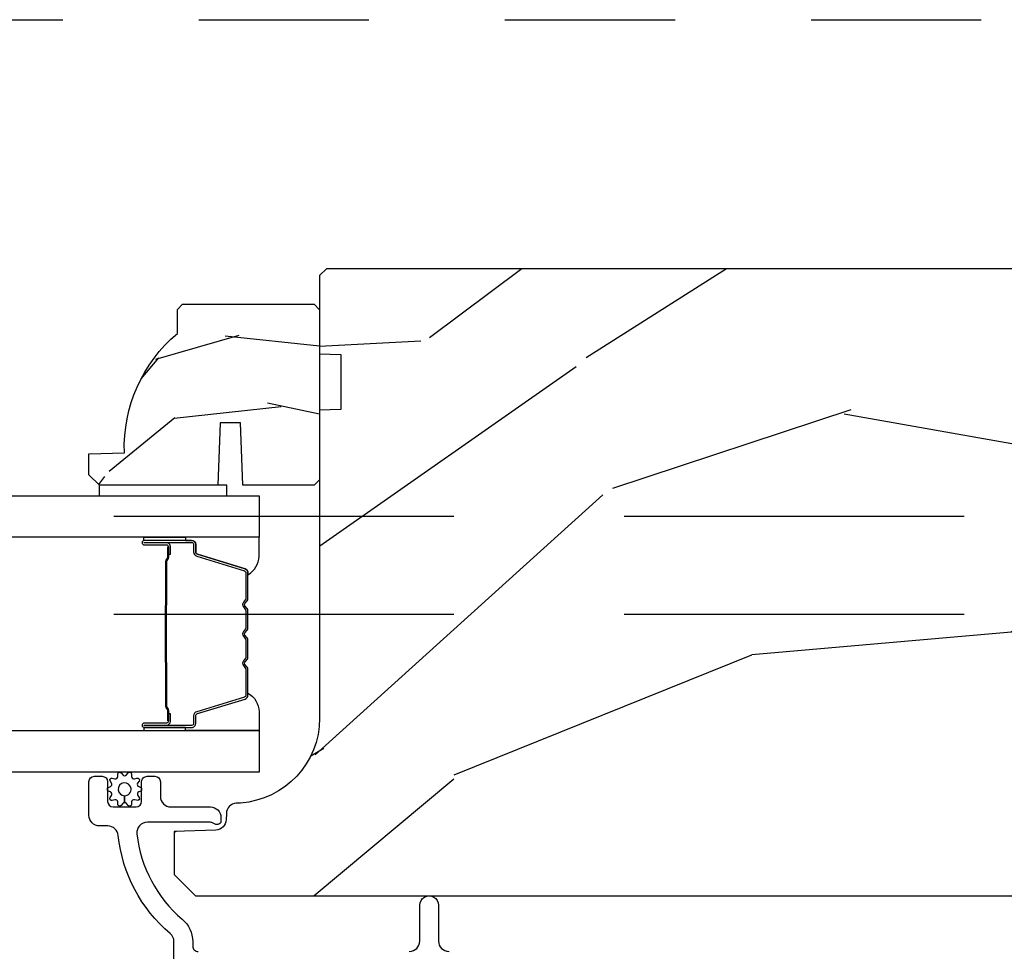
# Model space of a CAD drawing. Units: inches. Extents: x -6 to 499, y 2 to 180.
# Drawn here: x 54 to 55, y 138 to 138 of the extents above; entities that cross this region are included whole.
import ezdxf

# ---------------------------------------------------------------- set-up
doc = ezdxf.new("R2010")
doc.units = ezdxf.units.IN
doc.header["$MEASUREMENT"] = 0
doc.linetypes.add('DASHED', pattern=[0.75, 0.5, -0.25])
doc.linetypes.add('DASHEDX2', pattern=[1.5, 1, -0.5])
for name, color, linetype in [('ZP-SCMT-DTLS', 170, 'Continuous'), ('ZP-SECT-TRCK-LOWR', 155, 'DASHEDX2'), ('ZP-SECT-TRCK-UPPR', 155, 'DASHED'), ('ZP-SECT-WOOD', 104, 'Continuous')]:
    doc.layers.add(name, color=color, linetype=linetype)

# ---------------------------------------------------------------- blocks, each defined once
blk = doc.blocks.new('CS Dia AS SPD Cut OGEE PocketTrack')
at = {"layer": 'ZP-SCMT-DTLS'}
h = blk.add_hatch(dxfattribs=at)
h.set_pattern_fill('WOOD3', color=256, scale=5, angle=170, style=0, pattern_type=2)
h.set_pattern_definition([(165.2364, (348.8510831821431, -337.6928693697607), (53.29619753874082, -14.47464766487138), [0.6020800000000002, -59.60589500000001]), (181.3099, (348.2688809392191, -337.5394400755099), (-20.56439759673907, -1.451062899276723), [0.7648549999999982, -24.73024499999994]), (215, (347.5042278978099, -337.5569251052116), (-0.8682411570108843, -4.924040288799675), [0.5656850000000001, -6.50538]), (216.8476, (347.0408455255383, -337.8813889353496), (-81.96016785198437, -61.70519445333472), [1.096585, -108.561975]), (182.9945999999999, (346.1633211686455, -338.5389990045094), (46.05283233940093, 2.033896940420675), [0.6670850000000003, -66.04123500000003]), (170, (345.4971489025379, -338.5738488519776), (-5.792279653395691, -4.055797876726389), [1.249999999999996, -3.749999999999993]), (160.5377, (344.2661392112723, -338.356788629894), (23.75195836229676, -9.265234715848864), [0.6082750000000001, -29.80553500000001]), (164.2894000000001, (348.6166581422929, -339.0223598363273), (43.44810401703893, -12.73821273299621), [0.5024950000000002, -49.74688500000001]), (170, (348.1329366746702, -338.8862953598432), (-5.792279653395691, -4.055797876726389), [0.7499999999999984, -4.249999999999987]), (198.3008, (347.3943308599107, -338.7560592265929), (-59.37385542015495, -19.99363075285694), [0.7382400000000001, -73.08587500000002]), (222.125, (346.6934289582694, -338.9878706246636), (24.0373679027688, 21.1472242181389), [1.140175, -55.868595]), (209.2894, (345.8477801712606, -339.7526438780078), (-33.88543986177769, -19.41074612749529), [0.7106350000000001, -70.35272000000003]), (176.3402, (345.2279942271541, -340.1003008691466), (-40.26054943815121, 2.0218800480759), [0.90554, -44.37138500000001]), (158.1113, (344.3243024316762, -340.0424982845475), (66.33179760897914, -26.92753826450266), [0.9708250000000004, -96.11161500000004]), (163.2902, (348.3475034669091, -340.5488118534963), (-43.44811822273494, 12.73817749736978), [0.8558600000000001, -84.73035000000002]), (173.3665, (347.5277816946152, -340.3027301271781), (-79.65286730949154, 8.967760875616356), [0.8514700000000001, -84.29546499999998]), (203.6901, (346.6820126956716, -340.2043695638117), (10.71631739957849, 3.187563943518043), [0.9013900000000002, -17.12637]), (217.4896, (345.8565827920791, -340.5665373070676), (-58.7909992500811, -45.48206830151376), [0.8139400000000001, -80.58016]), (184.9314, (345.210749621322, -341.0619154611581), (-56.76914906998869, -5.221451060328032), [0.7762100000000001, -76.84466499999999]), (170, (344.4374141710296, -341.1286408785104), (-5.792279653395691, -4.055797876726389), [0.5999999999999984, -4.399999999999987]), (157.0053999999999, (343.8465295192222, -341.0244519719104), (-42.57987299255339, 17.66223426362723), [0.6670850000000002, -66.041235]), (170, (347.4722321159914, -336.5866281043168), (-5.792279653395691, -4.055797876726389), [0, -4.999999999999987]), (33.15240000000008, (346.6526305556324, -337.2036801947088), (-86.01594424768975, -55.91294547801636), [1.096585, -108.561975]), (16.5651, (346.7024720029576, -341.5280316871445), (5.792276643935554, 4.05580505535506), [0.447215, -10.733125]), (358.1301, (347.1311247396959, -341.4005294076087), (30.41247181867951, -0.2854095428505188), [0.7071050000000002, -34.64823000000002]), (326.8014, (347.8378549845711, -341.4236023566743), (22.883709571781, -14.189288263605), [0.38079, -37.698075]), (196.5651, (346.6526305556324, -337.2036801947088), (-5.792276643935555, -4.05580505535506), [0.5590149999999986, -10.62132499999997]), (176.7098, (346.1168146347097, -337.3630580441286), (45.184589374296, -2.890160225230881), [0.8558600000000001, -84.73035000000006]), (159.8753000000001, (345.2623632268824, -337.3139378684127), (-81.10392292423035, 29.53225263667894), [1.422144999999999, -140.79248]), (159.6952, (348.9465896798599, -337.151225105604), (-28.6760008825531, 10.13345969625695), [0.5590149999999986, -55.3426799999999]), (185.5241, (348.4223102334699, -336.9572378325861), (56.76915219641561, 5.221454690720847), [0.9340749999999998, -92.47362999999999]), (212.8789, (347.4925712113422, -337.0471564109389), (74.43139829604014, 47.80133172890019), [0.95525, -94.56961500000001]), (204.6952, (346.6903344687498, -337.5657277260298), (-55.31805307518693, -25.78590985063941), [0.7905700000000003, -78.26637000000001]), (179.4623, (345.9720677493422, -337.8960198994018), (-25.48843690772501, -0.5828244889945405), [0.9124150000000001, -29.50140000000001]), (163.4181, (345.059693544981, -337.8874577024535), (81.9721958570772, -24.60810839236891), [1.308624999999999, -129.5539]), (161.8698999999999, (348.7295294577762, -338.3822347968694), (28.67599116062476, -10.13348072899415), [0.7071050000000002, -34.64823000000001]), (181.3099, (348.0575288484347, -338.1622002972012), (-20.56439759673907, -1.451062899276723), [0.7648549999999982, -24.73024499999994]), (212.5104, (347.2928758070252, -338.1796853269029), (62.84686995078518, 39.68968464469951), [0.8139400000000001, -80.58016]), (215, (346.6064846575014, -338.6171406844594), (-0.8682411570108843, -4.924040288799675), [0.9192400000000001, -6.151830000000001]), (187.354, (345.8534883025595, -339.1443944084338), (67.48547266787978, 8.408994687742045), [0.8381549999999984, -82.97711999999979]), (166.6335000000001, (345.0222300557332, -339.2516778045533), (77.91636649515695, -18.81594637370343), [0.8514700000000001, -84.295465]), (152.8972999999999, (344.1938258745563, -339.0548364658859), (-46.63567742169386, 23.45450449089336), [0.6800750000000001, -67.32728]), (161.2537999999999, (348.5124692356929, -339.6132444881346), (-33.60002355522862, 11.00174507367502), [0.6576449999999986, -65.10708499999981]), (184.9314, (347.8897090140015, -339.4018923973499), (-56.76914906998869, -5.221451060328032), [0.7762100000000001, -76.84466499999999]), (202.0054, (347.116373563709, -339.4686178147022), (27.22491225413626, 10.43091821261107), [0.9434000000000001, -46.22651]), (219.8991, (346.2417032724659, -339.8221031490745), (65.45155008563987, 54.46186535984698), [1.241975, -122.95545]), (185.9454, (345.2888913012721, -340.6187519723026), (20.56439647610151, 1.451074556648939), [0.72801, -35.67254000000001]), (163.991, (344.5647962386306, -340.6941597985383), (-48.37214612831761, 13.60644407138814), [0.95525, -94.569615]), (146.8014000000001, (343.6465936910354, -340.4307132544534), (-22.883709571781, 14.189288263605), [0.38079, -37.698075]), (160.5377, (348.2519969691921, -341.0904561176528), (23.75195836229676, -9.265234715848864), [0.6082750000000001, -29.80553500000001]), (180.008, (347.6784771351513, -340.8877864357514), (-55.90090901371807, -0.2974452422112428), [0.8631350000000001, -85.45025]), (207.4054, (346.8153433184414, -340.8879066476864), (-72.694884367677, -37.95331165153469), [1.070044999999999, -105.934625]), (199.0546, (346.7336263012319, -336.4563919710663), (-37.94123682601746, -13.61846864193278), [0.5147800000000001, -50.96337000000001]), (180.7843, (346.2470507679598, -336.6244522293694), (81.389340939406, 0.8802652193838831), [1.068879999999996, -105.8189149999998]), (162.875, (345.1782729917636, -336.6390831934216), (33.60003382919546, -11.0017168531801), [1.209339999999999, -39.10195])])
edge = h.paths.add_edge_path()
edge.add_line((120.667523580985, 8.081082723460895), (120.667523580985, 7.919659052755832))
edge.add_line((120.667523580985, 7.919659052755832), (120.6050235809846, 7.917476504662658))
edge.add_line((120.6050235809846, 7.917476504662658), (120.6050235809846, 7.011618079224604))
edge.add_arc((120.3550235809845, 7.011618079224622), 0.2500000000000284, 274.00000000004167, 359.99999999999574, ccw=False)
edge.add_line((120.3724626994208, 6.762227066659647), (120.3598855695438, 6.761347588063813))
edge.add_arc((120.36204802023, 6.730423102505876), 0.0309999999998867, 94.00000000012722, 178.0000000005366)
edge.add_line((120.3310669045925, 6.73150498690336), (120.3304102774396, 6.712701645436823))
edge.add_arc((120.299429161802, 6.713783529834298), 0.0309999999999279, 271.9999999998726, 358.00000000055417, ccw=False)
edge.add_line((120.3005110461997, 6.682802414196771), (120.1776709624519, 6.678512743947862))
edge.add_line((120.1776709624519, 6.678512743947862), (120.1776709624519, 6.552265271554233))
edge.add_line((120.1776709624519, 6.552265271554233), (120.240670962452, 6.489265271554245))
edge.add_line((120.240670962452, 6.489265271554245), (124.1598188160178, 6.489265271554245))
edge.add_line((124.1598188160178, 6.489265271554245), (124.1748188160177, 6.504265271554231))
edge.add_line((124.1748188160177, 6.504265271554231), (124.1748188160177, 6.688708046437113))
edge.add_line((124.1748188160177, 6.688708046437113), (124.1605878250675, 6.702939037387181))
edge.add_line((124.1605878250675, 6.702939037387181), (123.9507919278473, 6.710265271554135))
edge.add_arc((123.9524506643982, 6.757765271554148), 0.0475289533542079, 92.00000000000853, 267.9999999999915, ccw=False)
edge.add_line((123.9507919278473, 6.805265271554162), (124.4461414398035, 6.822563257679007))
edge.add_arc((124.4445709624519, 6.867535844894745), 0.0449999999998794, 272.0000000000336, 360.0000000001459)
edge.add_line((124.4895709624518, 6.86753584489486), (124.4895709624518, 7.034843695163999))
edge.add_line((124.4895709624518, 7.034843695163999), (124.2395709624515, 7.056715861045518))
edge.add_line((124.2395709624515, 7.056715861045518), (124.2395709624515, 7.7407158610456))
edge.add_line((124.2395709624515, 7.7407158610456), (124.4895709624518, 7.762588026927232))
edge.add_line((124.4895709624518, 7.762588026927232), (124.4895709624518, 8.311715861045059))
edge.add_line((124.4895709624518, 8.311715861045059), (124.4680215519429, 8.333265271554183))
edge.add_line((124.4680215519429, 8.333265271554183), (120.6250235809846, 8.333265271554183))
edge.add_line((120.6250235809846, 8.333265271554183), (120.6050235809846, 8.313265271553973))
edge.add_line((120.6050235809846, 8.313265271553973), (120.6050235809846, 8.083265271554296))
edge.add_line((120.6050235809846, 8.083265271554296), (120.667523580985, 8.081082723460895))
h = blk.add_hatch(dxfattribs=at)
h.set_pattern_fill('WOOD3', color=256, scale=1.75, angle=2.54e-14, style=0, pattern_type=2)
h.set_pattern_definition([(355.2364, (120.8134690912536, 8.330803139230056), (-19.25000165605927, 1.749985182157199), [0.2107279999999998, -20.86206324999997]), (11.30990000000003, (121.0234690912536, 8.313303139230129), (7.000001316404167, 1.749995856282813), [0.26769925, -8.65558575]), (45.00000000000002, (121.2859690912537, 8.365803139230024), (-8e-16, 1.750000541535666), [0.19798975, -2.276883]), (46.84760000000003, (121.4259690912536, 8.50580313923001), (24.50000495929384, 26.24999569063998), [0.38380475, -37.99669125000001]), (12.99460000000002, (121.6884690912536, 8.785803139230097), (-15.75000134356144, -3.499995760762115), [0.2334797500000001, -23.11443225000001]), (2.54e-14, (121.9159690912538, 8.838303139229993), (1.749999999999999, 1.750000000000001), [0.4375000000000001, -1.3125]), (350.5377, (122.3534690912538, 8.838303139229993), (-8.750001353966788, 1.749996743604261), [0.21289625, -10.43193725]), (354.2894, (120.8134690912536, 8.803303139230024), (-15.74999899111775, 1.750002300666003), [0.1758732500000001, -17.41140975]), (2.54e-14, (120.9884690912536, 8.785803139230097), (1.749999999999999, 1.750000000000001), [0.2625000000000001, -1.4875]), (28.30080000000003, (121.2509690912536, 8.785803139230097), (19.24999145958539, 10.50001552986629), [0.258384, -25.58005625000001]), (52.12500000000004, (121.4784690912538, 8.908303139230043), (-7.000003263560898, -8.749998423927632), [0.39906125, -19.55400825]), (39.28940000000004, (121.7234690912537, 9.223303139230097), (10.50000111926941, 8.749999355842196), [0.2487222500000001, -24.62345200000001]), (6.340200000000024, (121.9159690912538, 9.38080313923001), (13.99999895456124, 1.75000276317947), [0.316939, -15.52998475]), (348.1113000000001, (122.2309690912536, 9.415803139230093), (-24.49999527683636, 5.250018436685474), [0.3397887499999997, -33.63906524999996]), (353.2902, (120.8134690912536, 9.345803139230043), (15.75000174606478, -1.749989292177042), [0.2995509999999999, -29.65562250000001]), (3.366500000000022, (121.1109690912535, 9.310803139230075), (27.99999881344522, 1.750019185870378), [0.2980145000000001, -29.50341275]), (33.69010000000003, (121.4084690912536, 9.328303139230115), (-3.49999922609953, -1.750002335387587), [0.3154865000000002, -5.994229500000002]), (47.48960000000003, (121.6709690912537, 9.503303139230184), (17.49998375710692, 19.25001517927461), [0.2848790000000001, -28.20305600000001]), (14.93140000000003, (121.8634690912536, 9.713303139229993), (19.25000093611967, 5.249994669461758), [0.2716735000000001, -26.89563275000001]), (2.54e-14, (122.1259690912536, 9.783303139230043), (1.749999999999999, 1.750000000000001), [0.21, -1.54]), (347.0054000000001, (122.3359690912537, 9.783303139230043), (15.75000134356145, -3.499995760762097), [0.23347975, -23.11443225000001]), (2.54e-14, (121.3559690912536, 8.033303139230043), (1.749999999999999, 1.750000000000001), [0, -1.75]), (223.1524, (121.6009690912537, 8.295803139229974), (26.24999569063995, 24.50000495929386), [0.3838047500000002, -37.99669125000002]), (206.5651, (121.3209690912536, 9.783303139230043), (-1.749998526396587, -1.750002291443666), [0.1565252500000001, -3.75659375]), (188.1301, (121.1809690912537, 9.713303139229993), (-10.49999960880696, -1.749998872677203), [0.2474867500000001, -12.12688050000001]), (156.8014, (120.9359690912538, 9.678303139230024), (-8.749999528667384, 3.500002319213493), [0.1332765, -13.19432625]), (26.56510000000003, (121.6009690912537, 8.295803139229974), (1.749998526396587, 1.750002291443666), [0.19565525, -3.71746375]), (6.709800000000019, (121.7759690912535, 8.383303139230065), (-15.75000174606479, -1.749989292177063), [0.2995510000000001, -29.65562250000001]), (349.8753000000001, (122.0734690912536, 8.418303139230147), (29.74999788188587, -5.250015030079689), [0.4977507500000001, -49.27736800000001]), (349.6952000000001, (120.8134690912536, 8.13830313923006), (10.50000168148383, -1.749991032187979), [0.1956552500000001, -19.369938]), (15.52410000000002, (121.0059690912537, 8.103303139230093), (-19.2500017931011, -5.249996110809822), [0.3269262500000001, -32.36577050000001]), (42.87890000000003, (121.3209690912536, 8.190803139230184), (-22.75000138764641, -20.99999956818338), [0.3343375, -33.09936525000001]), (34.69520000000002, (121.5659690912537, 8.418303139230147), (17.49998995322816, 12.25001506679031), [0.2766995000000001, -27.39322950000001]), (9.462300000000026, (121.7934690912536, 8.57580313923006), (8.75000135396679, 1.749996743604266), [0.3193452499999997, -10.32548999999999]), (353.4181, (122.1084690912537, 8.628303139230184), (-29.7500025163775, 3.499976725641023), [0.4580187500000001, -45.343865]), (351.8699, (120.8134690912536, 8.57580313923006), (-10.49999960880696, 1.749998872677207), [0.24748675, -12.1268805]), (11.30990000000003, (121.0584690912537, 8.540803139230093), (7.000001316404167, 1.749995856282813), [0.26769925, -8.65558575]), (42.51040000000002, (121.3209690912536, 8.593303139230102), (-19.25001517927459, -17.49998375710693), [0.2848790000000001, -28.20305600000001]), (45.00000000000002, (121.5309690912536, 8.785803139230097), (-8e-16, 1.750000541535666), [0.3217340000000001, -2.1531405]), (17.35400000000003, (121.7584690912536, 9.01330313923006), (-22.75000353341946, -6.999990378953468), [0.2933542500000001, -29.041992]), (356.6335, (122.0384690912537, 9.100803139230152), (-27.99999881344522, 1.750019185870333), [0.2980144999999998, -29.50341274999998]), (342.8973, (122.3359690912537, 9.08330313923011), (17.50000302917475, -5.249992113503013), [0.23802625, -23.564548]), (351.2538000000001, (120.8134690912536, 9.01330313923006), (12.24999883862361, -1.750007344850672), [0.2301757499999999, -22.78747974999998]), (14.93140000000003, (121.0409690912538, 8.978303139230093), (19.25000093611967, 5.249994669461758), [0.2716735000000001, -26.89563275000001]), (32.00540000000003, (121.3034690912536, 9.048303139230029), (-8.749998153378211, -5.250001934410969), [0.33019, -16.1792785]), (49.89910000000003, (121.5834690912536, 9.223303139230097), (-19.24999660462404, -22.75000337670604), [0.4346912500000001, -43.0344075]), (15.94540000000002, (121.8634690912536, 9.555803139230079), (-7.000000221641267, -1.749999806268667), [0.2548035, -12.485389]), (353.991, (122.1084690912537, 9.625803139230129), (17.49999956408557, -1.749998805593221), [0.3343375, -33.09936525000001]), (336.8014, (122.4409690912537, 9.590803139230047), (8.749999528667384, -3.500002319213495), [0.1332764999999998, -13.19432624999999]), (350.5377, (120.8134690912536, 9.538303139230152), (-8.750001353966788, 1.749996743604261), [0.21289625, -10.43193725]), (10.00800000000002, (121.0234690912536, 9.503303139230184), (19.24999922050587, 3.500006076274145), [0.3020972500000001, -29.90758750000001]), (37.40540000000004, (121.3209690912536, 9.555803139230079), (22.74998681371507, 17.50001741707636), [0.3745157499999999, -37.07711874999997]), (29.05460000000003, (121.6184690912537, 8.033303139230043), (12.25000067299695, 7.000000047598747), [0.1801729999999999, -17.83717949999998]), (10.78430000000002, (121.7759690912535, 8.120803139230018), (-27.99999913146497, -5.250000961938814), [0.3741079999999999, -37.03662024999998]), (352.875, (122.1434690912538, 8.190803139230184), (-12.25000066472925, 1.749996993314435), [0.423269, -13.6856825])])
edge = h.paths.add_edge_path()
edge.add_arc((120.4690235809845, 7.807608657350755), 0.4379999999999244, 130.0784300283057, 182.0094582051947, ccw=False)
edge.add_line((120.1870235809845, 8.142750418401079), (120.1870235809845, 8.21365041840113))
edge.add_line((120.1870235809845, 8.21365041840113), (120.2020235809846, 8.228650418401116))
edge.add_line((120.2020235809846, 8.228650418401116), (120.5890235809845, 8.228650418401116))
edge.add_line((120.5890235809845, 8.228650418401116), (120.6050235809843, 8.21265041840104))
edge.add_line((120.6050235809843, 8.21265041840104), (120.6050235809843, 7.71265041840104))
edge.add_line((120.6050235809843, 7.71265041840104), (120.5890235809845, 7.696650418401077))
edge.add_line((120.5890235809845, 7.696650418401077), (120.3792235809846, 7.696650418401077))
edge.add_line((120.3792235809846, 7.696650418401077), (120.3727629756945, 7.880120066960216))
edge.add_line((120.3727629756945, 7.880120066960216), (120.3126836604062, 7.880120066960216))
edge.add_line((120.3126836604062, 7.880120066960216), (120.3062767591002, 7.696650418401077))
edge.add_line((120.3062767591002, 7.696650418401077), (119.9580235809844, 7.696650418401077))
edge.add_line((119.9580235809844, 7.696650418401077), (119.9270235809845, 7.727650418401026))
edge.add_line((119.9270235809845, 7.727650418401026), (119.9270235809845, 7.788609252566175))
edge.add_line((119.9270235809845, 7.788609252566175), (120.0312929280753, 7.792250418401067))
for points in [[(119.9575236995174, 7.696650418401077), (119.9575236995174, 7.665672016883718), (120.3320235809838, 7.665650418401355), (120.3320235809838, 7.696650418401077)], [(120.4270235809845, 7.543667874646303), (96.54545118524698, 7.543667874646644), (96.54545118524698, 7.665667874646942), (120.4270235809845, 7.665667874646601)], [(120.4270235809845, 6.853167874646487), (96.54545118524698, 6.853167874646487), (96.54545118524698, 6.975167874646331), (120.4270235809845, 6.975167874646331)]]:
    blk.add_lwpolyline(points, close=True, dxfattribs=at)
for points in [[(120.2288245173445, 7.534400418422592), (120.0897287868909, 7.534400418422592, 0.9999999999999998), (120.0897287868909, 7.521345953984109), (120.155511102296, 7.521345953984109, -0.416771853806601), (120.1605324074403, 7.516280637332556), (120.1605205482135, 7.494228447520299), (120.1665134975476, 7.494176147856023), (120.1664960441758, 7.515427555371616, 0.4382812462341159), (120.1555111022771, 7.527345953984195), (120.0897287868909, 7.527345953984195, -0.9999999999999998), (120.0897287868909, 7.528400418422506), (120.2288245173445, 7.528400418422506, -0.4142135623727511), (120.2348761086152, 7.522348827151745), (120.2348761085638, 7.50045376474236, 0.3297505478360851), (120.2440959519113, 7.487993861539507), (120.3846073872416, 7.445035204687883, -0.3297505471856209), (120.388534329166, 7.439728247259608), (120.388534329166, 7.363210156289142, -0.1722806744780336), (120.3877413446623, 7.360977032273012), (120.380959640076, 7.35263214654833, 0.355100971316945), (120.3809596401154, 7.338730164404523), (120.3877413446348, 7.330385278857875, -0.1722806759271366), (120.388534329166, 7.328152154784447), (120.388534329166, 7.276929419189855, -0.1722806744765569), (120.3877413446623, 7.274696295173498), (120.380959640076, 7.266351409449043, 0.355100971316945), (120.3809596401154, 7.252449427305464), (120.3877413446348, 7.244104541758588, -0.172280675927211), (120.388534329166, 7.24187141768516), (120.388534329166, 7.190648682090568, -0.1722806744754339), (120.3877413446623, 7.188415558074439), (120.380959640076, 7.180070672349756, 0.3551009713177561), (120.3809596401154, 7.16616869020595), (120.3877413446348, 7.157823804659301, -0.1722806759249181), (120.388534329166, 7.155590680585873), (120.388534329166, 7.079059158538484, -0.3297505471210363), (120.3846073872862, 7.073752201169327), (120.2440849456832, 7.030790179327368, 0.329750547121346), (120.2348765404638, 7.018345733895557), (120.2348765404638, 6.996452009693257, -0.414213562372923), (120.2288249491932, 6.990400418422495), (120.0897297459014, 6.990400418422495, -0.9999999999999998), (120.0897297459028, 6.991456801046069), (120.1555111022837, 6.991456800971945, 0.4127529014045953), (120.1665324614639, 7.002423304883677), (120.1665205481829, 7.024573965042918), (120.1605205481828, 7.024573965042918), (120.1605324074558, 7.002522117601301, -0.416771853806601), (120.155511102296, 6.997456800972031), (120.0897297458962, 6.997456801045927, 0.9999999999999998), (120.0897297458962, 6.984400418422637), (120.2288249491932, 6.984400418422637, 0.4142135623730951), (120.2408765404639, 6.996452009693257), (120.2408765404639, 7.018345733835076, -0.3297505471402869), (120.2458391758548, 7.025052350774103), (120.3863616174665, 7.06801437261879, 0.3297505471402651), (120.3945343291659, 7.079059158488462), (120.3945343291659, 7.155590680585873, 0.1722806760197857), (120.3923976230764, 7.161607859504783), (120.3856159185277, 7.169952745087357, -0.3551009731077703), (120.3856159185927, 7.17628661759636), (120.3923976230091, 7.184631503112086, 0.1722806760197489), (120.3945343291659, 7.190648681960055), (120.3945343291659, 7.24187141768516, 0.1722806760185973), (120.3923976230764, 7.24788859660407), (120.3856159185277, 7.256233482186644, -0.3551009731077703), (120.3856159185927, 7.262567354695647), (120.3923976230091, 7.270912240211373, 0.1722806760185973), (120.3945343291659, 7.27692941905957), (120.3945343291659, 7.328152154784447, 0.1722806760185973), (120.3923976230764, 7.334169333703584), (120.3856159185277, 7.342514219286158, -0.3551009731077703), (120.3856159185927, 7.348848091795161), (120.3923976230091, 7.357192977310887, 0.1722806760185609), (120.3945343291659, 7.363210156158629), (120.3945343291659, 7.439728247259836, 0.3297505471402229), (120.3863616174708, 7.450773033223413), (120.2458501821672, 7.493731690066852, -0.3297505471402911), (120.2408761085637, 7.500453764680742), (120.2408761086151, 7.522348827151745, 0.4142135623730951)], [(120.210694416249, 7.543650418401057), (120.210694416249, 7.534400418422364), (120.0897287868909, 7.534400418422592, 0.0447059487448573), (120.0885685377282, 7.534296470590788), (120.0885685377282, 7.543650418401284)], [(120.3863616174708, 7.450773033223413, -0.3297505471402128), (120.3945343291659, 7.439728247259836), (120.3945343291659, 7.433599732215043, 0.2670543046207723), (120.4270235809847, 7.487838484605617), (120.4270235809847, 7.543650418401284), (120.210694416249, 7.543650418401284), (120.210694416249, 7.534400418422364), (120.2288245173445, 7.534400418422592, -0.4142135623730951), (120.2408761086151, 7.522348827151745), (120.2408761085637, 7.500453764680742, 0.329750547140257), (120.2458501821672, 7.493731690066852)], [(120.152737335753, 7.174272331153133, -0.0737101296872465), (120.1519840043661, 7.180298510907732), (120.1519840043661, 7.338897658680707, -0.073710129675381), (120.1527373357603, 7.34492383843326, 0.0737198097653179), (120.153490453275, 7.350949249951554), (120.153490453275, 7.473134545022048, -0.1259206135141558), (120.1560307794036, 7.479199320351654, 0.1392687590281436), (120.1585119496378, 7.485588704584415), (120.1585119496378, 7.515717682761305), (120.1605205481828, 7.515717682761305), (120.1605205482258, 7.485588704558949, -0.1435916317222678), (120.1576305197352, 7.477984999811496, 0.1226443886257352), (120.15549905182, 7.472981476160384), (120.15549905182, 7.350971646435482, -0.0734608770266315), (120.1546723533395, 7.344385159443618, 0.0740101665154778), (120.1539926029113, 7.338921130888593), (120.1539926029113, 7.180275038700074, 0.0740106864415339), (120.154672342974, 7.174811047406592, -0.073460449085442), (120.15549905182, 7.16822452315273), (120.15549905182, 7.046214693428055, 0.1218042964113589), (120.1576081169819, 7.041240939204499, -0.1322005262836391), (120.1605205481828, 7.034010033295771), (120.1605205481828, 7.003881055118881), (120.1585119496378, 7.003881055118881), (120.1585119496378, 7.034010033295771, 0.1249845848041735), (120.1560012015545, 7.040035828867303, -0.1249845745311431), (120.153490453275, 7.046061624566391), (120.153490453275, 7.168246919636885, 0.0737198097497836)], [(120.3863620493193, 7.068027803621589, 0.3297505471402128), (120.3945347610147, 7.079072589585166), (120.3945347610147, 7.085201104630186, -0.2670543046207723), (120.4270240128332, 7.030962352239384), (120.4270240128332, 6.975150418401199), (120.2106948480977, 6.975150418401199), (120.2106948480977, 6.984400418422637), (120.2288249491932, 6.984400418422637, 0.4142135623730951), (120.2408765404639, 6.996452009693257), (120.2408765404125, 7.01834707216426, -0.329750547140257), (120.245850614016, 7.02506914677815)], [(120.2106948480977, 6.975150418401199), (120.2106948480977, 6.984400418422637), (120.0897292187394, 6.984400418422637, -0.0447059487448573), (120.0885689695769, 6.984504366254213), (120.0885689695769, 6.975150418401199)], [(119.9936478906395, 6.784655233737339, 0.4878660529080044), (119.9903661460532, 6.79474756633499), (119.984815594287, 6.797330530573049, -0.1579319028981914), (119.9820419979098, 6.799544250613394), (119.9820419979098, 6.805874968896546, -0.1585797252999606), (119.9848154732699, 6.808086541804641), (119.9903651009892, 6.810665129842504, 0.488169890907933), (119.9936448533015, 6.820762385504053), (119.9894225430041, 6.827025672772379, -0.6924814141920017), (119.9957446700164, 6.835727539744198), (120.0030047885743, 6.833646163566186, 0.4880192348682469), (120.0115921404958, 6.839885228960042), (120.0118526469107, 6.847372304866439, -0.6963802550436512), (120.0220846039326, 6.850756609923678), (120.0267361972855, 6.844802996902217, 0.4878660521328886), (120.0373486908052, 6.844805419187537), (120.0419611032955, 6.850709713000355, -0.6963539112543702), (120.0522279239185, 6.847433158196395), (120.0524916960505, 6.839882446323713, 0.4877458679896514), (120.0610762944268, 6.833645817535284), (120.068280783988, 6.835712104698245, -0.6998826922124026), (120.0746306749474, 6.826981257890111), (120.0703073601951, 6.820558838023202, 0.4764048704507499), (120.0737172176, 6.810673910811146), (120.0792684015325, 6.808087638110009, -0.1582586218007903), (120.0820419979097, 6.805874968896546), (120.0820419979097, 6.799544250613394, -0.1582528618579687), (120.0792685224123, 6.797331626826235), (120.0737171039961, 6.794743663473013, 0.4882814741387943), (120.0704381331882, 6.784653636615416), (120.0746614528152, 6.778392495910793, -0.8041718659609033), (120.0668364092335, 6.770347545704566), (120.0610794761026, 6.771772257466182, 0.4880006571192147), (120.0524923979712, 6.765533238228272), (120.0522289291537, 6.757985464001649, -0.6924814141748032), (120.0419993918867, 6.754661558759721), (120.0373470864863, 6.760615568972298, 0.2308538341204612), (120.0320419592135, 6.763202873405134), (120.0320419979095, 6.783773675126212, 0.4480834931275214), (120.0508539811164, 6.804867558334876, 1), (120.0132300147029, 6.800550610348523, 0.3811358319431754), (120.0320419979095, 6.783773675126212), (120.0320419592135, 6.763202873405134, 0.2309899122088885), (120.0267346905464, 6.760612826960823), (120.0220856838853, 6.754661334962293, -0.6924814141238816), (120.0118560719106, 6.757985010277366), (120.0115928787791, 6.765532533618056, 0.4880170009147632), (120.00300542493, 6.771771407852952), (119.9957454121718, 6.769689813103013, -0.6924814141604589), (119.9894230895718, 6.778391537972197)]]:
    blk.add_lwpolyline(points, format="xyb", close=True, dxfattribs=at)
for points in [[(120.1770419979097, 6.301765217944762), (120.1770419979097, 6.354782031727722, 0.2205740380948362), (120.1660697164589, 6.378444036920996, -0.1932850516709783), (120.0134390673402, 6.667004077523984, 0.3838787014999218), (119.9826087229391, 6.694765271554047), (119.9580419979098, 6.694765271554047, -0.4142135623724196), (119.9270419979098, 6.725765271553996), (119.9270419979098, 6.824846304544848, -0.4142135623730952), (119.9430419979099, 6.840846304544925), (119.9660419979099, 6.840846304544925, -0.4142135623723716), (119.9820419979099, 6.824846304544848), (119.9820419979099, 6.766846304544856, 0.4142135623731081), (119.9980419979099, 6.750846304544779), (120.0660419979098, 6.750846304544779, 0.4142135623728512), (120.0820419979098, 6.766846304544856), (120.0820419979098, 6.824846304544848, -0.4142135623730809), (120.0980419979099, 6.840846304544925), (120.1210419979098, 6.840846304544925, -0.4142135623724326), (120.1370419979097, 6.824846304544848), (120.1370419979097, 6.781846304544728, 0.4142135623731135), (120.1680419979097, 6.750846304544779), (120.2840419979098, 6.750846304544779, -0.4142135623777693), (120.3150419979098, 6.71984630454483), (120.3150419979098, 6.70876527155417, -0.3980554433501014), (120.3055965201175, 6.698780658135206, -0.1259581138382971), (120.2957853399808, 6.700918238577173), (120.2902986567142, 6.703693337521485, 0.1176045686241008), (120.2812718403361, 6.705846304544706), (120.0990903556206, 6.705846304544706, 0.4461918148222157), (120.0682707507599, 6.671506850063565, 0.19243839964002), (120.2016027654988, 6.420425013873796, -0.2205740380948904), (120.2320419979097, 6.354782031727722), (120.2320419979097, 6.341765271553981, 0.414213562373045), (120.2480419979096, 6.325765271554132)], [(120.8685419979101, 6.325765271554132, 0.4142135623730951), (120.89954199791, 6.356765271554081), (120.89954199791, 6.46176527155427, -1), (120.9545419979101, 6.461765271554327), (120.9545419979101, 6.356765271554309, 0.414213562373105), (120.9855419979102, 6.325765271554132)]]:
    blk.add_lwpolyline(points, format="xyb", dxfattribs=at)
at = {"layer": 'ZP-SECT-TRCK-LOWR'}
for p, q in [((215.5, 7.6043601238769), (-32.75000000000001, 7.604444735773197)), ((215.5, 7.316360123876719), (-32.75000000000001, 7.316444735772958))]:
    blk.add_line(p, q, dxfattribs=at)
at = {"layer": 'ZP-SECT-TRCK-UPPR'}
blk.add_line((-32.75, 9.0655092877106), (215.5, 9.065424675814304), dxfattribs=at)
at = {"layer": 'ZP-SECT-WOOD'}
blk.add_lwpolyline([(124.4680215519429, 8.333265271554183), (120.6250235809846, 8.333265271554183), (120.6050235809846, 8.313265271553973), (120.6050235809846, 8.083265271554296), (120.667523580985, 8.081082723460895), (120.667523580985, 7.919659052755832), (120.6050235809846, 7.917476504662658), (120.6050235809846, 7.011618079224604, -0.393910475614706), (120.3724626994208, 6.762227066659647), (120.3598855695438, 6.761347588063813, 0.3838640350374479), (120.3310669045925, 6.73150498690336), (120.3304102774396, 6.712701645436823, -0.3939104756183386), (120.3005110461997, 6.682802414196771), (120.1776709624519, 6.678512743947862), (120.1776709624519, 6.552265271554233), (120.240670962452, 6.489265271554245), (124.1598188160178, 6.489265271554245)], format="xyb", dxfattribs=at)
blk.add_lwpolyline([(120.0312929280753, 7.792250418401067, -0.2305512263101452), (120.1870235809845, 8.142750418401079), (120.1870235809845, 8.21365041840113), (120.2020235809846, 8.228650418401116), (120.5890235809845, 8.228650418401116), (120.6050235809843, 8.21265041840104), (120.6050235809843, 7.71265041840104), (120.5890235809845, 7.696650418401077), (120.3792235809846, 7.696650418401077), (120.3727629756945, 7.880120066960216), (120.3126836604062, 7.880120066960216), (120.3062767591002, 7.696650418401077), (119.9580235809844, 7.696650418401077), (119.9270235809845, 7.727650418401026), (119.9270235809845, 7.788609252566175)], format="xyb", close=True, dxfattribs=at)

msp = doc.modelspace()

# ---------------------------------------------------------------- block references
at = {"xscale": 0.25, "yscale": 0.25, "zscale": 0.25}
msp.add_blockref('CS Dia AS SPD Cut OGEE PocketTrack', (24.49999999999978, 136), dxfattribs=at)

doc.saveas('drawing.dxf')
